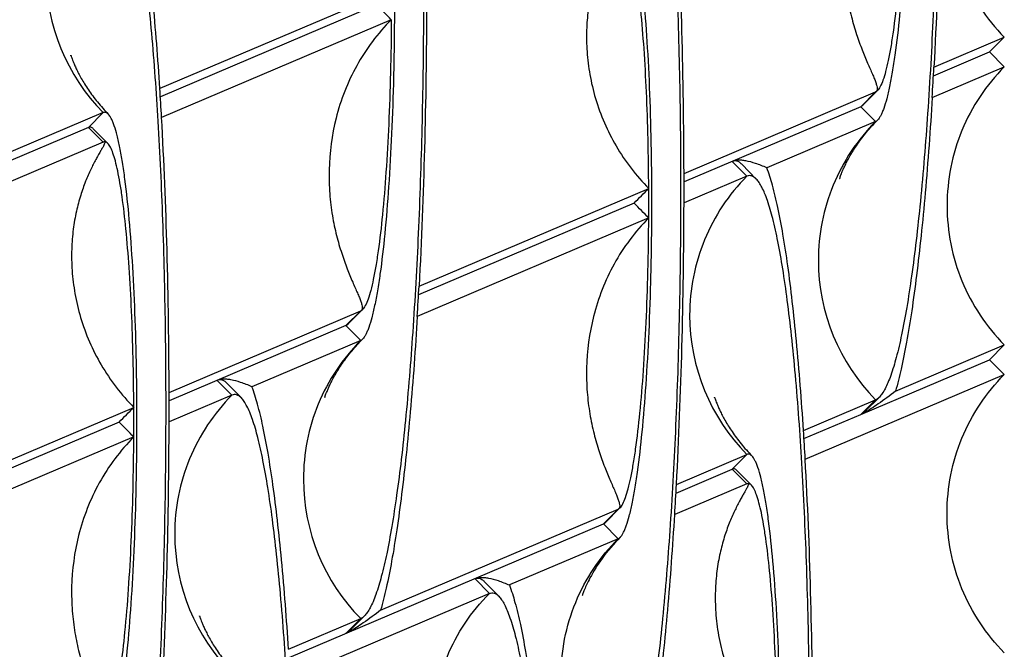
# Paper-space layout 'W212-PROD-MM-INCHES_1' of a CAD drawing. Units: millimetres. Extents: x 0 to 297, y 0 to 210.
# Drawn here: x 72 to 122, y 106 to 138 of the extents above; entities that cross this region are included whole.
import ezdxf

# ---------------------------------------------------------------- set-up
doc = ezdxf.new("R2010")
doc.units = ezdxf.units.MM
doc.header["$LTSCALE"] = 16.335
doc.layers.get('0').update_dxf_attribs({"linetype": 'CONTINUOUS'})
doc.layers.add('DTM_AXIS', color=7, linetype='CONTINUOUS')

psp = doc.layouts.new('W212-PROD-MM-INCHES_1')

# ---------------------------------------------------------------- linework, layer by layer
at = {"color": 7, "linetype": 'Continuous'}
for p, q in [((118.77894, 135.23726), (122.35041, 136.75501)), ((121.60451, 136.00926), (122.35041, 136.75501)), ((118.75491, 134.79828), (121.60451, 136.00926)), ((122.35041, 135.2565), (121.60451, 136.00926)), ((118.69117, 133.70146), (122.35041, 135.2565)), ((116.82947, 118.7994), (122.35041, 121.1456)), ((121.60451, 120.39985), (122.35041, 121.1456)), ((115.07149, 117.62354), (121.60451, 120.39985)), ((121.60451, 120.39985), (122.35041, 119.6471)), ((112.24591, 115.35304), (122.35041, 119.6471))]:
    psp.add_line(p, q, dxfattribs=at)
for points, knots in [([(122.35041, 150.86591), (121.89192, 150.40639), (121.06293, 149.39343), (120.14132, 147.66172), (119.5736, 145.78082), (119.38215, 143.82349), (119.57394, 141.86453), (120.14182, 139.97876), (121.06335, 138.23899), (121.89196, 137.21878), (122.35041, 136.75501)], [0, 0, 0, 0, 0.12458839, 0.24932168, 0.37421268, 0.49925065, 0.6244025, 0.749618, 0.8748374, 1, 1, 1, 1]), ([(122.35041, 135.2565), (121.89192, 134.79699), (121.06293, 133.78402), (120.14132, 132.05231), (119.5736, 130.17141), (119.38215, 128.21408), (119.57394, 126.25512), (120.14182, 124.36935), (121.06335, 122.62959), (121.89196, 121.60938), (122.35041, 121.1456)], [0, 0, 0, 0, 0.12458839, 0.24932168, 0.37421268, 0.49925065, 0.6244025, 0.749618, 0.8748374, 1, 1, 1, 1]), ([(122.35041, 105.53619), (121.89196, 105.99997), (121.06335, 107.02018), (120.14182, 108.75995), (119.57394, 110.64572), (119.38215, 112.60468), (119.5736, 114.56201), (120.14132, 116.4429), (121.06293, 118.17462), (121.89192, 119.18758), (122.35041, 119.6471)], [0, 0, 0, 0, 0.1251626, 0.250382, 0.3755975, 0.50074935, 0.62578732, 0.75067832, 0.87541161, 1, 1, 1, 1])]:
    psp.add_open_spline(points, degree=3, knots=knots, dxfattribs=at)
at = {"layer": 'DTM_AXIS', "color": 7, "linetype": 'Continuous'}
for p, q in [((91.23814, 139.14281), (79.49299, 134.15154)), ((90.49423, 138.3979), (79.51921, 133.73391)), ((91.23814, 137.6443), (79.58076, 132.69033)), ((106.09531, 129.84717), (115.81738, 133.9787)), ((115.07149, 133.23295), (115.81738, 133.9787)), ((115.91103, 134.04548), (115.16986, 133.30309)), ((76.6192, 132.93028), (66.89714, 128.79874)), ((75.87331, 132.18453), (76.6192, 132.93028)), ((115.07149, 133.23295), (106.09604, 129.41871)), ((115.81738, 132.4802), (115.07149, 133.23295)), ((115.81738, 132.4802), (110.29644, 130.134)), ((75.87331, 132.18453), (66.89787, 128.37028)), ((76.6192, 131.43177), (75.87331, 132.18453)), ((76.11757, 132.11278), (76.85174, 131.36347)), ((76.6192, 131.43177), (66.89714, 127.30024)), ((109.28435, 129.70389), (108.53846, 130.45665)), ((109.02698, 130.31315), (109.76115, 129.56384)), ((109.28435, 129.70389), (106.09531, 128.34867)), ((92.64682, 124.13204), (104.3042, 129.08601)), ((103.56029, 128.3411), (92.6228, 123.69306)), ((104.3042, 127.58751), (92.55905, 122.59624)), ((89.77891, 122.94026), (89.03774, 122.19787)), ((79.9632, 118.74195), (89.68526, 122.87348)), ((88.93937, 122.12773), (89.68526, 122.87348)), ((88.93937, 122.12773), (79.96393, 118.31349)), ((89.68526, 121.37498), (88.93937, 122.12773)), ((89.68526, 121.37498), (84.16432, 119.02878)), ((83.15223, 118.59867), (82.40634, 119.35143)), ((82.89486, 119.20793), (83.62903, 118.45862)), ((83.15223, 118.59867), (79.9632, 117.24345)), ((116.0094, 118.50621), (115.26823, 117.76383)), ((66.5147, 113.02682), (78.17209, 117.98079)), ((112.15814, 116.81425), (115.81738, 118.36929)), ((115.07149, 117.62354), (115.81738, 118.36929)), ((112.18436, 116.39662), (115.07149, 117.62354)), ((77.42817, 117.23588), (66.49068, 112.58784)), ((78.17209, 116.48229), (66.42694, 111.49102)), ((105.71288, 114.07524), (109.28435, 115.59299)), ((108.53846, 114.84724), (109.28435, 115.59299)), ((105.68886, 113.63626), (108.53846, 114.84724)), ((108.53846, 114.84724), (109.28435, 114.09449)), ((108.78272, 114.77549), (109.51689, 114.02618)), ((109.28435, 114.09449), (105.62511, 112.53944)), ((90.69735, 107.69418), (102.75132, 112.81668)), ((102.00543, 112.07093), (102.75132, 112.81668)), ((102.1038, 112.14108), (102.84497, 112.88346)), ((86.05224, 105.2914), (102.00543, 112.07093)), ((102.00543, 112.07093), (102.75132, 111.31818)), ((102.75132, 111.31818), (97.23038, 108.97198)), ((95.4724, 109.29463), (96.21829, 108.54188)), ((96.69509, 108.40182), (95.96092, 109.15113)), ((96.21829, 108.54188), (86.11379, 104.24782)), ((86.02602, 105.70903), (89.68526, 107.26407)), ((88.93937, 106.51832), (89.68526, 107.26407)), ((89.87728, 107.40099), (89.13611, 106.65861))]:
    psp.add_line(p, q, dxfattribs=at)
for centre, radius, start, end in [((83.77497, 140.00147), 10.06018, 180.012009, 224.659393), ((-101.91027, 147.07901), 221.00668, 356.5297609, 356.9285666), ((-110.84781, 121.98518), 190.72923, 3.2175575, 3.6573009), ((-199.22033, 129.09792), 305.31656, 359.8593951, 0.1406049), ((-37.76688, 128.33676), 142.07306, 359.6978375, 0.3021625), ((122.97315, 125.44049), 10.06018, 180.012009, 224.659393), ((-128.04238, 135.97379), 221.00668, 356.5297609, 356.9285666), ((116.44012, 122.66418), 10.06018, 180.012009, 224.659393), ((-225.35244, 117.9927), 305.31656, 359.8593951, 0.1406049), ((-63.89899, 117.23154), 142.07306, 359.6978375, 0.3021625), ((-78.18266, 104.6479), 190.72923, 3.2175575, 3.6573009), ((96.84103, 114.33527), 10.06018, 180.012009, 224.659393), ((-112.05903, 125.75027), 218.08464, 356.5270892, 356.9312384), ((90.308, 111.55896), 10.06018, 180.012009, 224.659393)]:
    psp.add_arc(centre, radius, start, end, dxfattribs=at)
for centre, major_axis, ratio, start_param, end_param in [((88.93937, 137.73714), (-14.83338, 14.90318), 0.07461184, -1.65113465, -1.6006931), ((102.00543, 127.68034), (14.86835, 14.79872), 0.03004641, -1.49597334, -1.44553179), ((102.00543, 127.68034), (-14.83338, 14.90318), 0.07461184, -1.65113465, -1.6006931), ((75.87331, 116.57512), (14.86835, 14.79872), 0.03004641, -1.49597334, -1.44553179), ((75.87331, 116.57512), (-14.83338, 14.90318), 0.07461184, -1.65113465, -1.6006931)]:
    psp.add_ellipse(centre, major_axis=major_axis, ratio=ratio, start_param=start_param, end_param=end_param, dxfattribs=at)
for points, knots in [([(116.29418, 179.16836), (116.34776, 179.11367), (116.4526, 178.97811), (116.59324, 178.73284), (116.73255, 178.42599), (116.92914, 177.89946), (117.16088, 177.08641), (117.41532, 175.9322), (117.65783, 174.55177), (117.88617, 172.95648), (118.09802, 171.15932), (118.36617, 168.40619), (118.63837, 164.5835), (118.86502, 159.63188), (118.99369, 154.31946), (119.01976, 148.82382), (118.9421, 143.32867), (118.76355, 138.01769), (118.49042, 133.06841), (118.18235, 129.24845), (117.88836, 126.49796), (117.65964, 124.70286), (117.41633, 123.10979), (117.16087, 121.7317), (116.89561, 120.57993), (116.65624, 119.7691), (116.45472, 119.24443), (116.31253, 118.9389), (116.1696, 118.69497), (116.06349, 118.5604), (116.0094, 118.50621)], [0, 0, 0, 0, 0.00374861, 0.00833666, 0.01382061, 0.02022743, 0.0358385, 0.05515634, 0.07807589, 0.10443856, 0.13404525, 0.16666313, 0.2398568, 0.32163891, 0.40931896, 0.50000004, 0.59068111, 0.67836115, 0.76014326, 0.83333693, 0.86595479, 0.89556147, 0.92192415, 0.94484367, 0.96416153, 0.97977257, 0.98617938, 0.99166335, 0.99625139, 1, 1, 1, 1]), ([(90.16206, 168.06314), (90.21565, 168.00845), (90.32049, 167.87289), (90.46112, 167.62762), (90.60043, 167.32077), (90.79702, 166.79424), (91.02876, 165.98119), (91.2832, 164.82698), (91.52571, 163.44655), (91.75406, 161.85126), (91.96591, 160.0541), (92.23406, 157.30097), (92.50625, 153.47828), (92.73291, 148.52666), (92.86158, 143.21424), (92.88764, 137.7186), (92.80998, 132.22345), (92.63144, 126.91247), (92.3583, 121.96319), (92.05023, 118.14323), (91.75624, 115.39274), (91.52753, 113.59764), (91.28422, 112.00457), (91.02876, 110.62648), (90.76349, 109.47471), (90.52413, 108.66388), (90.3226, 108.13921), (90.18042, 107.83368), (90.03748, 107.58975), (89.93138, 107.45518), (89.87728, 107.40099)], [0, 0, 0, 0, 0.00374861, 0.00833666, 0.01382061, 0.02022743, 0.0358385, 0.05515634, 0.07807589, 0.10443856, 0.13404525, 0.16666313, 0.2398568, 0.32163891, 0.40931896, 0.50000004, 0.59068111, 0.67836115, 0.76014326, 0.83333693, 0.86595479, 0.89556147, 0.92192415, 0.94484367, 0.96416153, 0.97977257, 0.98617938, 0.99166335, 0.99625139, 1, 1, 1, 1]), ([(116.07374, 165.12194), (116.1025, 165.09252), (116.15877, 165.01964), (116.23426, 164.88783), (116.30904, 164.72297), (116.41456, 164.44014), (116.53895, 164.00349), (116.67551, 163.38369), (116.80571, 162.64248), (116.97878, 161.43187), (117.16251, 159.66683), (117.33208, 157.29101), (117.4536, 154.63286), (117.5227, 151.78115), (117.53668, 148.83109), (117.49502, 145.88128), (117.39915, 143.03031), (117.25269, 140.37337), (117.06083, 137.99918), (116.86054, 136.23588), (116.67612, 135.02689), (116.53897, 134.28689), (116.3966, 133.66834), (116.26811, 133.23284), (116.15995, 132.95097), (116.08362, 132.78679), (116.0069, 132.65567), (115.94995, 132.58331), (115.92091, 132.55415)], [0, 0, 0, 0, 0.00375192, 0.00834343, 0.01383075, 0.02024072, 0.03585738, 0.05517962, 0.07810227, 0.10446681, 0.16668814, 0.23987754, 0.32165195, 0.40932197, 0.49999199, 0.59066233, 0.67833326, 0.76010916, 0.8333006, 0.89552442, 0.92189031, 0.94481442, 0.96413819, 0.97975634, 0.98616712, 0.99165518, 0.99624736, 1, 1, 1, 1]), ([(102.94334, 97.34419), (102.99744, 97.39838), (103.10354, 97.53295), (103.24647, 97.77688), (103.38866, 98.08241), (103.59018, 98.60708), (103.82955, 99.41791), (104.09481, 100.56969), (104.35028, 101.94778), (104.59359, 103.54085), (104.8223, 105.33595), (105.11629, 108.08643), (105.42436, 111.9064), (105.69749, 116.85567), (105.87604, 122.16665), (105.9537, 127.6618), (105.92764, 133.15744), (105.79896, 138.46987), (105.57231, 143.42148), (105.30012, 147.24417), (105.03196, 149.9973), (104.82011, 151.79447), (104.59177, 153.38975), (104.34926, 154.77018), (104.09482, 155.9244), (103.86308, 156.73744), (103.66649, 157.26398), (103.52718, 157.57083), (103.38654, 157.81609), (103.2817, 157.95165), (103.22812, 158.00634)], [0, 0, 0, 0, 0.00374861, 0.00833665, 0.01382062, 0.02022743, 0.03583847, 0.05515633, 0.07807585, 0.10443853, 0.13404521, 0.16666307, 0.23985674, 0.32163885, 0.40931889, 0.49999996, 0.59068104, 0.67836109, 0.7601432, 0.83333687, 0.86595475, 0.89556144, 0.92192411, 0.94484366, 0.9641615, 0.97977257, 0.98617939, 0.99166334, 0.99625139, 1, 1, 1, 1]), ([(89.94162, 154.01672), (89.97038, 153.9873), (90.02666, 153.91442), (90.10214, 153.78261), (90.17692, 153.61775), (90.28244, 153.33492), (90.40683, 152.89827), (90.5434, 152.27846), (90.67359, 151.53726), (90.84666, 150.32665), (91.03039, 148.56161), (91.19996, 146.18579), (91.32148, 143.52764), (91.39059, 140.67593), (91.40457, 137.72587), (91.3629, 134.77606), (91.26704, 131.92509), (91.12058, 129.26815), (90.92871, 126.89396), (90.72843, 125.13066), (90.544, 123.92167), (90.40686, 123.18167), (90.26448, 122.56312), (90.136, 122.12762), (90.02783, 121.84575), (89.95151, 121.68157), (89.87478, 121.55045), (89.81783, 121.47809), (89.78879, 121.44893)], [0, 0, 0, 0, 0.00375192, 0.00834343, 0.01383075, 0.02024072, 0.03585738, 0.05517962, 0.07810227, 0.10446681, 0.16668814, 0.23987754, 0.32165195, 0.40932197, 0.49999199, 0.59066233, 0.67833326, 0.76010916, 0.8333006, 0.89552442, 0.92189031, 0.94481442, 0.96413819, 0.97975634, 0.98616712, 0.99165518, 0.99624736, 1, 1, 1, 1]), ([(119.16137, 149.51068), (119.1554, 147.07324), (119.08757, 142.31334), (118.90343, 137.55637), (118.77894, 135.23726)], [0, 0, 0, 0, 0.51208024, 1, 1, 1, 1]), ([(117.37026, 148.74952), (117.02508, 148.40462), (116.38391, 147.66384), (115.33562, 146.03946), (114.47974, 143.84915), (114.18224, 141.61026), (114.22757, 139.94823), (114.36389, 138.83416), (114.57572, 137.82603), (114.83597, 136.92894), (115.11797, 136.14566), (115.35818, 135.56679), (115.53557, 135.16011), (115.65005, 134.89875), (115.74792, 134.66814), (115.82522, 134.46901), (115.87799, 134.30226), (115.90091, 134.1821), (115.90001, 134.10329), (115.8907, 134.05691), (115.87188, 134.01886), (115.85264, 133.99986), (115.84212, 133.99241)], [0, 0, 0, 0, 0.09234417, 0.1846363, 0.36491163, 0.5320286, 0.60836527, 0.67914451, 0.74412744, 0.80310637, 0.85577001, 0.9015894, 0.92168599, 0.93973475, 0.9555874, 0.96909462, 0.98013489, 0.98868036, 0.99208163, 0.99499327, 0.99755979, 1, 1, 1, 1]), ([(117.37026, 148.74952), (117.36552, 147.85002), (117.33958, 146.0815), (117.25161, 143.50413), (117.11809, 141.10366), (116.94373, 138.95971), (116.76201, 137.36793), (116.59486, 136.27676), (116.47056, 135.60908), (116.34176, 135.05072), (116.20959, 134.60626), (116.0903, 134.31028), (115.98886, 134.13709), (115.9373, 134.07179), (115.91103, 134.04548)], [0, 0, 0, 0, 0.18159499, 0.35704412, 0.52059425, 0.66690592, 0.79125053, 0.8439297, 0.88972964, 0.92833668, 0.95954332, 0.98331019, 0.99249248, 1, 1, 1, 1]), ([(79.49299, 134.15154), (79.39604, 135.66604), (79.22961, 137.84985), (78.94091, 140.63173), (78.7148, 142.43416), (78.4724, 144.02401), (78.21611, 145.38871), (77.94851, 146.5173), (77.74179, 147.18301), (77.6313, 147.47128)], [0, 0, 0, 0, 0.33773287, 0.48729561, 0.62238067, 0.7419553, 0.84515005, 0.93129606, 1, 1, 1, 1]), ([(76.81122, 86.23897), (76.86532, 86.29316), (76.97143, 86.42773), (77.11436, 86.67166), (77.25654, 86.97719), (77.45807, 87.50186), (77.69743, 88.31269), (77.9627, 89.46447), (78.21816, 90.84255), (78.46147, 92.43563), (78.69018, 94.23073), (78.98417, 96.98121), (79.29225, 100.80118), (79.56538, 105.75045), (79.74392, 111.06143), (79.82159, 116.55658), (79.79552, 122.05222), (79.66685, 127.36465), (79.44019, 132.31626), (79.168, 136.13895), (78.89985, 138.89208), (78.688, 140.68925), (78.45966, 142.28453), (78.21715, 143.66496), (77.9627, 144.81918), (77.73096, 145.63222), (77.53437, 146.15876), (77.39506, 146.46561), (77.25443, 146.71087), (77.14959, 146.84643), (77.096, 146.90112)], [0, 0, 0, 0, 0.00374861, 0.00833665, 0.01382062, 0.02022743, 0.03583847, 0.05515633, 0.07807585, 0.10443853, 0.13404521, 0.16666307, 0.23985674, 0.32163885, 0.40931889, 0.49999996, 0.59068104, 0.67836109, 0.7601432, 0.83333687, 0.86595475, 0.89556144, 0.92192411, 0.94484366, 0.9641615, 0.97977257, 0.98617939, 0.99166334, 0.99625139, 1, 1, 1, 1]), ([(102.85487, 111.39215), (102.88391, 111.42131), (102.94086, 111.49369), (103.01758, 111.62481), (103.0939, 111.789), (103.20207, 112.07086), (103.33055, 112.50637), (103.47293, 113.12492), (103.61007, 113.86491), (103.79449, 115.07389), (103.99477, 116.83716), (104.18663, 119.21131), (104.33309, 121.86821), (104.42896, 124.71912), (104.47062, 127.66888), (104.45665, 130.61889), (104.38755, 133.47057), (104.26604, 136.12871), (104.09647, 138.50453), (103.91275, 140.26958), (103.73969, 141.48021), (103.6095, 142.22145), (103.47294, 142.84129), (103.34855, 143.27796), (103.24304, 143.56082), (103.16826, 143.7257), (103.09277, 143.85754), (103.0365, 143.93043), (103.00774, 143.95986)], [0, 0, 0, 0, 0.0037528, 0.00834513, 0.01383333, 0.02024422, 0.03586252, 0.05518632, 0.07811033, 0.10447603, 0.16669915, 0.23988957, 0.32166424, 0.40933386, 0.50000293, 0.59067189, 0.67834118, 0.76011531, 0.83330497, 0.89552718, 0.9218924, 0.94481588, 0.96413911, 0.97975688, 0.98616746, 0.99165539, 0.9962475, 1, 1, 1, 1]), ([(106.09531, 129.84717), (106.0894, 132.2546), (106.02345, 136.90623), (105.83891, 141.55492), (105.71288, 143.79555)], [0, 0, 0, 0, 0.51754873, 1, 1, 1, 1]), ([(102.83203, 142.50473), (102.82738, 142.48086), (102.80394, 142.42375), (102.75401, 142.32626), (102.68238, 142.19954), (102.59281, 142.04448), (102.48825, 141.86162), (102.32472, 141.5659), (102.10316, 141.13137), (101.83997, 140.52801), (101.58958, 139.82011), (101.37377, 139.00885), (101.21434, 138.09657), (101.13369, 137.08839), (101.15463, 135.99442), (101.29917, 134.83163), (101.68862, 133.19367), (102.56806, 131.15899), (103.66533, 129.72746), (104.3042, 129.08601)], [0, 0, 0, 0, 0.00501093, 0.01258182, 0.02261932, 0.03497365, 0.0494875, 0.06601297, 0.1045968, 0.14993289, 0.20153478, 0.25915352, 0.32268874, 0.3920849, 0.46721178, 0.54773627, 0.63301836, 0.81347383, 1, 1, 1, 1]), ([(104.3042, 129.08601), (104.29978, 129.92052), (104.27673, 131.5517), (104.19847, 133.91771), (104.07962, 136.10137), (103.92393, 138.03889), (103.76077, 139.472), (103.60993, 140.45223), (103.49733, 141.05203), (103.38006, 141.55449), (103.25906, 141.95601), (103.14926, 142.22462), (103.05575, 142.38335), (103.00812, 142.44392), (102.98386, 142.46869)], [0, 0, 0, 0, 0.1850934, 0.36180291, 0.52502997, 0.67009135, 0.79287651, 0.84483403, 0.89003208, 0.92820915, 0.95920243, 0.98300779, 0.99230975, 1, 1, 1, 1]), ([(93.02925, 138.40546), (93.02328, 135.96802), (92.95545, 131.20812), (92.77131, 126.45115), (92.64682, 124.13204)], [0, 0, 0, 0, 0.51208024, 1, 1, 1, 1]), ([(91.23814, 137.6443), (90.89296, 137.2994), (90.25179, 136.55862), (89.2035, 134.93424), (88.34762, 132.74393), (88.05012, 130.50504), (88.09545, 128.84301), (88.23178, 127.72894), (88.4436, 126.72081), (88.70386, 125.82372), (88.98586, 125.04044), (89.22606, 124.46157), (89.40345, 124.05489), (89.51794, 123.79353), (89.6158, 123.56292), (89.69311, 123.36379), (89.74588, 123.19704), (89.76879, 123.07688), (89.7679, 122.99807), (89.75858, 122.95169), (89.73976, 122.91364), (89.72053, 122.89464), (89.71, 122.88719)], [0, 0, 0, 0, 0.09234417, 0.1846363, 0.36491163, 0.5320286, 0.60836527, 0.67914451, 0.74412744, 0.80310637, 0.85577001, 0.9015894, 0.92168599, 0.93973475, 0.9555874, 0.96909462, 0.98013489, 0.98868036, 0.99208163, 0.99499327, 0.99755979, 1, 1, 1, 1]), ([(91.23814, 137.6443), (91.2334, 136.7448), (91.20747, 134.97628), (91.1195, 132.39891), (90.98598, 129.99844), (90.81161, 127.85449), (90.62989, 126.26271), (90.46275, 125.17154), (90.33845, 124.50386), (90.20964, 123.9455), (90.07748, 123.50104), (89.95818, 123.20506), (89.85674, 123.03187), (89.80518, 122.96657), (89.77891, 122.94026)], [0, 0, 0, 0, 0.18159499, 0.35704412, 0.52059425, 0.66690592, 0.79125053, 0.8439297, 0.88972964, 0.92833668, 0.95954332, 0.98331019, 0.99249248, 1, 1, 1, 1]), ([(74.98383, 135.81415), (74.98141, 135.82358), (74.9715, 135.85986), (74.99188, 135.79065), (75.00778, 135.74527), (75.04459, 135.63968), (75.09417, 135.51183), (75.16424, 135.34352), (75.25529, 135.14351), (75.37019, 134.91192), (75.51014, 134.65403), (75.67593, 134.37478), (75.93897, 133.97011), (76.32794, 133.44893), (76.68292, 133.05179), (76.87562, 132.85464)], [0, 0, 0, 0, 0.00811927, 0.01675681, 0.03486745, 0.06317409, 0.10226939, 0.15250227, 0.21386575, 0.28592292, 0.36784395, 0.45849295, 0.55659817, 0.77015138, 1, 1, 1, 1]), ([(115.91103, 134.04548), (115.9035, 134.03794), (115.87544, 134.01171), (115.84298, 133.98958), (115.81738, 133.9787)], [0, 0, 0, 0, 0.2767972, 1, 1, 1, 1]), ([(118.69117, 133.70146), (118.5931, 132.08618), (118.42451, 129.74232), (118.13732, 126.73495), (117.91067, 124.73864), (117.6675, 122.94053), (117.41007, 121.3552), (117.1408, 119.99551), (116.93676, 119.17051), (116.82947, 118.7994)], [0, 0, 0, 0, 0.32280609, 0.46867723, 0.60261154, 0.72355868, 0.8305941, 0.92294014, 1, 1, 1, 1]), ([(76.87562, 132.85464), (76.85622, 132.87449), (76.81718, 132.90859), (76.75101, 132.94185), (76.68275, 132.95019), (76.63952, 132.93891), (76.6192, 132.93028)], [0, 0, 0, 0, 0.29213071, 0.54093293, 0.7677115, 1, 1, 1, 1]), ([(115.16986, 133.30309), (115.16195, 133.29518), (115.13247, 133.26762), (115.09838, 133.24438), (115.07149, 133.23295)], [0, 0, 0, 0, 0.27679848, 1, 1, 1, 1]), ([(76.72276, 100.28693), (76.7518, 100.31609), (76.80875, 100.38847), (76.88547, 100.51959), (76.96179, 100.68378), (77.06995, 100.96564), (77.19843, 101.40115), (77.34081, 102.0197), (77.47795, 102.75969), (77.66237, 103.96867), (77.86266, 105.73194), (78.05451, 108.10609), (78.20097, 110.76299), (78.29684, 113.6139), (78.33851, 116.56366), (78.32453, 119.51367), (78.25543, 122.36535), (78.13392, 125.02349), (77.96436, 127.39931), (77.78064, 129.16436), (77.60757, 130.37499), (77.47738, 131.11623), (77.34082, 131.73607), (77.21643, 132.17274), (77.11092, 132.4556), (77.03614, 132.62048), (76.96066, 132.75232), (76.90439, 132.82521), (76.87562, 132.85464)], [0, 0, 0, 0, 0.0037528, 0.00834513, 0.01383333, 0.02024422, 0.03586252, 0.05518632, 0.07811033, 0.10447603, 0.16669915, 0.23988957, 0.32166424, 0.40933386, 0.50000293, 0.59067189, 0.67834118, 0.76011531, 0.83330497, 0.89552718, 0.9218924, 0.94481588, 0.96413911, 0.97975688, 0.98616746, 0.99165539, 0.9962475, 1, 1, 1, 1]), ([(79.9632, 118.74195), (79.95728, 121.14938), (79.89134, 125.80101), (79.70679, 130.4497), (79.58076, 132.69033)], [0, 0, 0, 0, 0.51754873, 1, 1, 1, 1]), ([(115.81738, 132.4802), (115.35889, 132.02068), (114.5299, 131.00776), (113.60829, 129.27588), (113.04058, 127.39558), (112.913, 126.08985), (112.913, 125.43838)], [0, 0, 0, 0, 0.24955088, 0.4993918, 0.74954882, 1, 1, 1, 1]), ([(114.00189, 129.61435), (113.99918, 129.60415), (113.98837, 129.56606), (114.00896, 129.63367), (114.02522, 129.67899), (114.0625, 129.78295), (114.11296, 129.90987), (114.18424, 130.077), (114.27689, 130.27596), (114.39377, 130.50648), (114.53606, 130.76331), (114.70453, 131.04147), (114.97169, 131.44459), (115.36629, 131.96348), (115.72585, 132.35828), (115.9209, 132.55414)], [0, 0, 0, 0, 0.00878771, 0.01710664, 0.03491509, 0.06294422, 0.10179869, 0.15183632, 0.21305891, 0.28504092, 0.36695129, 0.45765124, 0.5558576, 0.76973185, 1, 1, 1, 1]), ([(115.92091, 132.55415), (115.9126, 132.5458), (115.88159, 132.51674), (115.84569, 132.49223), (115.81738, 132.4802)], [0, 0, 0, 0, 0.27692775, 1, 1, 1, 1]), ([(76.11757, 132.11278), (76.09908, 132.13165), (76.06188, 132.16405), (75.99885, 132.19563), (75.93383, 132.20351), (75.89267, 132.19275), (75.87331, 132.18453)], [0, 0, 0, 0, 0.29195773, 0.5407289, 0.76758961, 1, 1, 1, 1]), ([(76.68173, 131.44587), (76.6857, 131.44514), (76.69349, 131.44224), (76.70087, 131.43127), (76.70252, 131.41637), (76.7011, 131.40556), (76.69992, 131.39951)], [0, 0, 0, 0, 0.21553259, 0.41983259, 0.67042307, 1, 1, 1, 1]), ([(76.85174, 131.36347), (76.82791, 131.38779), (76.77941, 131.42842), (76.7171, 131.44632), (76.68903, 131.44645)], [0, 0, 0, 0, 0.54809657, 1, 1, 1, 1]), ([(76.69992, 131.39951), (76.69526, 131.37563), (76.67182, 131.31853), (76.6219, 131.22104), (76.55027, 131.09432), (76.46069, 130.93926), (76.35613, 130.7564), (76.19261, 130.46068), (75.97104, 130.02615), (75.70786, 129.42279), (75.45746, 128.71489), (75.24166, 127.90363), (75.08222, 126.99134), (75.00157, 125.98317), (75.02251, 124.8892), (75.16706, 123.7264), (75.5565, 122.08845), (76.43594, 120.05377), (77.53321, 118.62224), (78.17209, 117.98079)], [0, 0, 0, 0, 0.00501093, 0.01258182, 0.02261932, 0.03497365, 0.0494875, 0.06601297, 0.1045968, 0.14993289, 0.20153478, 0.25915352, 0.32268874, 0.3920849, 0.46721178, 0.54773627, 0.63301836, 0.81347383, 1, 1, 1, 1]), ([(78.17209, 117.98079), (78.16767, 118.8153), (78.14462, 120.44648), (78.06635, 122.81249), (77.94751, 124.99615), (77.79181, 126.93367), (77.62866, 128.36678), (77.47781, 129.34701), (77.36521, 129.94681), (77.24794, 130.44927), (77.12694, 130.85079), (77.01715, 131.1194), (76.92363, 131.27813), (76.87601, 131.3387), (76.85174, 131.36347)], [0, 0, 0, 0, 0.1850934, 0.36180291, 0.52502997, 0.67009135, 0.79287651, 0.84483403, 0.89003208, 0.92820915, 0.95920243, 0.98300779, 0.99230975, 1, 1, 1, 1]), ([(110.29644, 130.134), (110.1082, 130.21485), (109.76102, 130.35107), (109.33318, 130.47112), (109.03541, 130.51452), (108.80051, 130.52342), (108.63302, 130.49683), (108.53846, 130.45665)], [0, 0, 0, 0, 0.33704588, 0.61292489, 0.72880594, 0.83097001, 1, 1, 1, 1]), ([(109.02698, 130.31314), (108.99, 130.35089), (108.91559, 130.41569), (108.78954, 130.47885), (108.6595, 130.49461), (108.57717, 130.4731), (108.53846, 130.45665)], [0, 0, 0, 0, 0.2919604, 0.54072772, 0.76758268, 1, 1, 1, 1]), ([(112.15814, 116.81425), (112.06119, 118.32875), (111.89475, 120.51257), (111.60605, 123.29444), (111.37994, 125.09687), (111.13754, 126.68672), (110.88126, 128.05142), (110.61365, 129.18001), (110.40693, 129.84572), (110.29644, 130.134)], [0, 0, 0, 0, 0.33773287, 0.48729561, 0.62238067, 0.7419553, 0.84515005, 0.93129606, 1, 1, 1, 1]), ([(109.28435, 129.70389), (108.82586, 129.24438), (107.99687, 128.23145), (107.07526, 126.49957), (106.50755, 124.61928), (106.37997, 123.31354), (106.37997, 122.66208)], [0, 0, 0, 0, 0.24955088, 0.4993918, 0.74954882, 1, 1, 1, 1]), ([(109.76115, 129.56384), (109.72505, 129.60068), (109.65243, 129.66392), (109.5294, 129.72556), (109.40249, 129.74095), (109.32213, 129.71995), (109.28435, 129.70389)], [0, 0, 0, 0, 0.2919604, 0.54072772, 0.76758268, 1, 1, 1, 1]), ([(109.47637, 68.90169), (109.53046, 68.95587), (109.63657, 69.09044), (109.7795, 69.33438), (109.92169, 69.63991), (110.12321, 70.16457), (110.36258, 70.9754), (110.62784, 72.12718), (110.8833, 73.50527), (111.12661, 75.09834), (111.35533, 76.89344), (111.64932, 79.64393), (111.95739, 83.46389), (112.23052, 88.41316), (112.40907, 93.72415), (112.48673, 99.2193), (112.46066, 104.71493), (112.33199, 110.02736), (112.10534, 114.97898), (111.83314, 118.80167), (111.56499, 121.55479), (111.35314, 123.35196), (111.1248, 124.94725), (110.88229, 126.32767), (110.62785, 127.48189), (110.39611, 128.29493), (110.19952, 128.82147), (110.06021, 129.12832), (109.91957, 129.37359), (109.81473, 129.50914), (109.76115, 129.56384)], [0, 0, 0, 0, 0.00374861, 0.00833665, 0.01382062, 0.02022743, 0.03583847, 0.05515633, 0.07807585, 0.10443853, 0.13404521, 0.16666307, 0.23985674, 0.32163885, 0.40931889, 0.49999996, 0.59068104, 0.67836109, 0.7601432, 0.83333687, 0.86595475, 0.89556144, 0.92192411, 0.94484366, 0.9641615, 0.97977257, 0.98617939, 0.99166334, 0.99625139, 1, 1, 1, 1]), ([(105.71288, 114.07524), (105.83737, 116.39435), (106.02151, 121.15133), (106.08934, 125.91123), (106.09531, 128.34867)], [0, 0, 0, 0, 0.48791976, 1, 1, 1, 1]), ([(104.3042, 127.58751), (103.95902, 127.2426), (103.31785, 126.50182), (102.26956, 124.87744), (101.41368, 122.68712), (101.11618, 120.44823), (101.16151, 118.7862), (101.29784, 117.67213), (101.50966, 116.664), (101.76992, 115.76691), (102.05192, 114.98363), (102.29213, 114.40476), (102.46952, 113.99809), (102.584, 113.73672), (102.68186, 113.50612), (102.75917, 113.30699), (102.81194, 113.14024), (102.83485, 113.02008), (102.83396, 112.94126), (102.82464, 112.89489), (102.80582, 112.85684), (102.78658, 112.83784), (102.77606, 112.83039)], [0, 0, 0, 0, 0.09234433, 0.18463661, 0.36491223, 0.53202929, 0.60836602, 0.67914529, 0.74412825, 0.80310716, 0.85577076, 0.90159008, 0.92168661, 0.9397353, 0.95558786, 0.96909498, 0.98013513, 0.98868049, 0.9920817, 0.9949933, 0.99755979, 1, 1, 1, 1]), ([(102.84497, 112.88346), (102.87124, 112.90978), (102.9228, 112.97507), (103.02424, 113.14827), (103.14354, 113.44424), (103.2757, 113.8887), (103.4045, 114.44706), (103.5288, 115.11475), (103.69595, 116.20591), (103.87767, 117.79769), (104.05203, 119.94165), (104.18556, 122.34211), (104.27353, 124.91949), (104.29946, 126.68801), (104.3042, 127.58751)], [0, 0, 0, 0, 0.00750752, 0.01668981, 0.04045668, 0.07166332, 0.11027036, 0.1560703, 0.20874947, 0.33309408, 0.47940575, 0.64295588, 0.81840501, 1, 1, 1, 1]), ([(89.77891, 122.94026), (89.77139, 122.93272), (89.74332, 122.90649), (89.71086, 122.88436), (89.68526, 122.87348)], [0, 0, 0, 0, 0.2767972, 1, 1, 1, 1]), ([(92.55905, 122.59624), (92.46098, 120.98096), (92.29239, 118.6371), (92.0052, 115.62973), (91.77855, 113.63342), (91.53539, 111.83531), (91.27796, 110.24998), (91.00869, 108.89029), (90.80464, 108.06529), (90.69735, 107.69418)], [0, 0, 0, 0, 0.32280609, 0.46867723, 0.60261154, 0.72355868, 0.8305941, 0.92294014, 1, 1, 1, 1]), ([(89.03774, 122.19787), (89.02984, 122.18996), (89.00036, 122.1624), (88.96626, 122.13916), (88.93937, 122.12773)], [0, 0, 0, 0, 0.27679848, 1, 1, 1, 1]), ([(87.86977, 118.50913), (87.86707, 118.49893), (87.85625, 118.46084), (87.87684, 118.52845), (87.8931, 118.57377), (87.93038, 118.67773), (87.98085, 118.80465), (88.05213, 118.97178), (88.14478, 119.17074), (88.26166, 119.40126), (88.40395, 119.65809), (88.57242, 119.93625), (88.83957, 120.33937), (89.23418, 120.85826), (89.59373, 121.25306), (89.78878, 121.44892)], [0, 0, 0, 0, 0.00878771, 0.01710664, 0.03491509, 0.06294422, 0.10179869, 0.15183632, 0.21305891, 0.28504092, 0.36695129, 0.45765124, 0.5558576, 0.76973185, 1, 1, 1, 1]), ([(89.78879, 121.44893), (89.78048, 121.44058), (89.74947, 121.41152), (89.71358, 121.38701), (89.68526, 121.37498)], [0, 0, 0, 0, 0.27692775, 1, 1, 1, 1]), ([(89.68526, 121.37498), (89.22678, 120.91546), (88.39778, 119.90254), (87.47617, 118.17066), (86.90846, 116.29036), (86.78088, 114.98463), (86.78088, 114.33316)], [0, 0, 0, 0, 0.24955088, 0.4993918, 0.74954882, 1, 1, 1, 1]), ([(84.16432, 119.02878), (83.97608, 119.10963), (83.62891, 119.24585), (83.20107, 119.3659), (82.90329, 119.4093), (82.6684, 119.41819), (82.5009, 119.39161), (82.40634, 119.35143)], [0, 0, 0, 0, 0.33704588, 0.61292489, 0.72880594, 0.83097001, 1, 1, 1, 1]), ([(82.89486, 119.20792), (82.85788, 119.24567), (82.78348, 119.31047), (82.65742, 119.37363), (82.52739, 119.38939), (82.44506, 119.36788), (82.40634, 119.35143)], [0, 0, 0, 0, 0.2919604, 0.54072772, 0.76758268, 1, 1, 1, 1]), ([(86.02602, 105.70903), (85.92907, 107.22353), (85.76263, 109.40735), (85.47394, 112.18922), (85.24783, 113.99165), (85.00542, 115.5815), (84.74914, 116.9462), (84.48154, 118.07479), (84.27481, 118.7405), (84.16432, 119.02878)], [0, 0, 0, 0, 0.33773287, 0.48729561, 0.62238067, 0.7419553, 0.84515005, 0.93129606, 1, 1, 1, 1]), ([(83.15223, 118.59867), (82.69375, 118.13916), (81.86475, 117.12623), (80.94314, 115.39435), (80.37543, 113.51405), (80.24786, 112.20832), (80.24786, 111.55686)], [0, 0, 0, 0, 0.24955088, 0.4993918, 0.74954882, 1, 1, 1, 1]), ([(83.62903, 118.45862), (83.59294, 118.49546), (83.52032, 118.5587), (83.39729, 118.62034), (83.27037, 118.63573), (83.19002, 118.61473), (83.15223, 118.59867)], [0, 0, 0, 0, 0.2919604, 0.54072772, 0.76758268, 1, 1, 1, 1]), ([(83.34425, 57.79647), (83.39835, 57.85065), (83.50445, 57.98522), (83.64739, 58.22916), (83.78957, 58.53469), (83.9911, 59.05935), (84.23046, 59.87018), (84.49573, 61.02196), (84.75119, 62.40005), (84.9945, 63.99312), (85.22321, 65.78822), (85.5172, 68.53871), (85.82527, 72.35867), (86.09841, 77.30794), (86.27695, 82.61893), (86.35461, 88.11408), (86.32855, 93.60971), (86.19988, 98.92214), (85.97322, 103.87376), (85.70103, 107.69644), (85.43288, 110.44957), (85.22103, 112.24674), (84.99269, 113.84203), (84.75017, 115.22245), (84.49573, 116.37667), (84.26399, 117.18971), (84.0674, 117.71625), (83.92809, 118.0231), (83.78746, 118.26836), (83.68262, 118.40392), (83.62903, 118.45862)], [0, 0, 0, 0, 0.00374861, 0.00833665, 0.01382062, 0.02022743, 0.03583847, 0.05515633, 0.07807585, 0.10443853, 0.13404521, 0.16666307, 0.23985674, 0.32163885, 0.40931889, 0.49999996, 0.59068104, 0.67836109, 0.7601432, 0.83333687, 0.86595475, 0.89556144, 0.92192411, 0.94484366, 0.9641615, 0.97977257, 0.98617939, 0.99166334, 0.99625139, 1, 1, 1, 1]), ([(107.64897, 118.47686), (107.64656, 118.48629), (107.63665, 118.52257), (107.65702, 118.45336), (107.67293, 118.40798), (107.70973, 118.30239), (107.75932, 118.17454), (107.82938, 118.00623), (107.92043, 117.80622), (108.03534, 117.57464), (108.17528, 117.31674), (108.34108, 117.0375), (108.60411, 116.63283), (108.99309, 116.11164), (109.34807, 115.71451), (109.54076, 115.51736)], [0, 0, 0, 0, 0.00811927, 0.01675681, 0.03486745, 0.06317409, 0.10226939, 0.15250227, 0.21386575, 0.28592292, 0.36784395, 0.45849295, 0.55659817, 0.77015138, 1, 1, 1, 1]), ([(116.82947, 118.7994), (116.54147, 118.57838), (116.13701, 118.27596), (115.62372, 117.92946), (115.40498, 117.79572), (115.30494, 117.74006)], [0, 0, 0, 0, 0.58627364, 0.8151126, 1, 1, 1, 1]), ([(116.0094, 118.50621), (115.99397, 118.49076), (115.93643, 118.43697), (115.86987, 118.3916), (115.81738, 118.36929)], [0, 0, 0, 0, 0.27679243, 1, 1, 1, 1]), ([(115.26823, 117.76383), (115.25242, 117.748), (115.19347, 117.69289), (115.12527, 117.6464), (115.07149, 117.62354)], [0, 0, 0, 0, 0.27679243, 1, 1, 1, 1]), ([(115.30494, 117.74006), (115.28373, 117.72826), (115.20731, 117.68671), (115.12921, 117.64808), (115.07149, 117.62354)], [0, 0, 0, 0, 0.2790115, 1, 1, 1, 1]), ([(79.58076, 102.97002), (79.70525, 105.28913), (79.88939, 110.04611), (79.95722, 114.80601), (79.9632, 117.24345)], [0, 0, 0, 0, 0.48791976, 1, 1, 1, 1]), ([(78.17209, 116.48229), (77.8269, 116.13738), (77.18573, 115.3966), (76.13744, 113.77222), (75.28156, 111.5819), (74.98406, 109.34301), (75.02939, 107.68098), (75.16572, 106.56691), (75.37755, 105.55878), (75.63781, 104.66169), (75.91981, 103.87841), (76.16001, 103.29954), (76.3374, 102.89287), (76.45189, 102.6315), (76.54975, 102.4009), (76.62705, 102.20177), (76.67982, 102.03502), (76.70273, 101.91486), (76.70184, 101.83604), (76.69252, 101.78967), (76.6737, 101.75162), (76.65447, 101.73262), (76.64394, 101.72517)], [0, 0, 0, 0, 0.09234433, 0.18463661, 0.36491223, 0.53202929, 0.60836602, 0.67914529, 0.74412825, 0.80310716, 0.85577076, 0.90159008, 0.92168661, 0.9397353, 0.95558786, 0.96909498, 0.98013513, 0.98868049, 0.9920817, 0.9949933, 0.99755979, 1, 1, 1, 1]), ([(76.71285, 101.77824), (76.73913, 101.80456), (76.79069, 101.86985), (76.89212, 102.04305), (77.01142, 102.33902), (77.14358, 102.78348), (77.27239, 103.34184), (77.39669, 104.00953), (77.56383, 105.10069), (77.74556, 106.69247), (77.91992, 108.83643), (78.05344, 111.23689), (78.14141, 113.81427), (78.16735, 115.58279), (78.17209, 116.48229)], [0, 0, 0, 0, 0.00750752, 0.01668981, 0.04045668, 0.07166332, 0.11027036, 0.1560703, 0.20874947, 0.33309408, 0.47940575, 0.64295588, 0.81840501, 1, 1, 1, 1]), ([(109.54077, 115.51735), (109.52136, 115.53721), (109.48232, 115.5713), (109.41616, 115.60456), (109.34789, 115.61291), (109.30467, 115.60163), (109.28435, 115.59299)], [0, 0, 0, 0, 0.29213071, 0.54093293, 0.7677115, 1, 1, 1, 1]), ([(109.3879, 82.94965), (109.41694, 82.97881), (109.47389, 83.05118), (109.55061, 83.18231), (109.62693, 83.34649), (109.7351, 83.62836), (109.86358, 84.06386), (110.00595, 84.68241), (110.1431, 85.42241), (110.32752, 86.63138), (110.5278, 88.39466), (110.71966, 90.7688), (110.86612, 93.4257), (110.96198, 96.27662), (111.00365, 99.22637), (110.98968, 102.17639), (110.92058, 105.02807), (110.79907, 107.6862), (110.6295, 110.06202), (110.44578, 111.82707), (110.27272, 113.03771), (110.14253, 113.77894), (110.00596, 114.39878), (109.88158, 114.83546), (109.77606, 115.11831), (109.70129, 115.2832), (109.6258, 115.41503), (109.56953, 115.48792), (109.54077, 115.51735)], [0, 0, 0, 0, 0.0037528, 0.00834513, 0.01383333, 0.02024422, 0.03586252, 0.05518632, 0.07811033, 0.10447603, 0.16669915, 0.23988957, 0.32166424, 0.40933386, 0.50000293, 0.59067189, 0.67834118, 0.76011531, 0.83330497, 0.89552718, 0.9218924, 0.94481588, 0.96413911, 0.97975688, 0.98616746, 0.99165539, 0.9962475, 1, 1, 1, 1]), ([(112.62834, 101.40466), (112.62243, 103.81209), (112.55648, 108.46372), (112.37194, 113.11241), (112.24591, 115.35304)], [0, 0, 0, 0, 0.51754873, 1, 1, 1, 1]), ([(108.78272, 114.77549), (108.76423, 114.79436), (108.72703, 114.82676), (108.664, 114.85834), (108.59898, 114.86622), (108.55781, 114.85547), (108.53846, 114.84724)], [0, 0, 0, 0, 0.29195773, 0.5407289, 0.76758961, 1, 1, 1, 1]), ([(109.36506, 114.06222), (109.36041, 114.03835), (109.33697, 113.98124), (109.28704, 113.88375), (109.21541, 113.75703), (109.12584, 113.60196), (109.02127, 113.41911), (108.85775, 113.12338), (108.63619, 112.68885), (108.373, 112.0855), (108.12261, 111.3776), (107.9068, 110.56634), (107.74736, 109.65405), (107.66672, 108.64587), (107.68766, 107.55191), (107.8322, 106.38911), (108.22165, 104.75116), (109.10109, 102.71648), (110.19836, 101.28495), (110.83723, 100.6435)], [0, 0, 0, 0, 0.005011, 0.01258195, 0.02261951, 0.03497388, 0.04948778, 0.06601329, 0.10459716, 0.14993328, 0.20153519, 0.25915394, 0.32268915, 0.39208529, 0.46721215, 0.54773659, 0.63301864, 0.81347398, 1, 1, 1, 1]), ([(109.34688, 114.10858), (109.35085, 114.10785), (109.35863, 114.10495), (109.36601, 114.09398), (109.36766, 114.07908), (109.36624, 114.06827), (109.36506, 114.06222)], [0, 0, 0, 0, 0.21552986, 0.41982865, 0.67042021, 1, 1, 1, 1]), ([(109.51689, 114.02618), (109.49306, 114.0505), (109.44456, 114.09114), (109.38225, 114.10904), (109.35418, 114.10917)], [0, 0, 0, 0, 0.54809657, 1, 1, 1, 1]), ([(110.83723, 100.6435), (110.83281, 101.47801), (110.80976, 103.10919), (110.7315, 105.47521), (110.61265, 107.65886), (110.45696, 109.59639), (110.2938, 111.02949), (110.14296, 112.00973), (110.03035, 112.60952), (109.91309, 113.11198), (109.79208, 113.5135), (109.68229, 113.78211), (109.58878, 113.94084), (109.54115, 114.00141), (109.51689, 114.02618)], [0, 0, 0, 0, 0.1850934, 0.36180291, 0.52502997, 0.67009135, 0.79287651, 0.84483403, 0.89003208, 0.92820915, 0.95920243, 0.98300779, 0.99230975, 1, 1, 1, 1]), ([(102.75132, 112.81668), (102.75934, 112.82009), (102.79382, 112.83738), (102.82394, 112.8624), (102.84497, 112.88346)], [0, 0, 0, 0, 0.22657838, 1, 1, 1, 1]), ([(103.76341, 97.63738), (103.8707, 98.00849), (104.07474, 98.83349), (104.34402, 100.19318), (104.60145, 101.77852), (104.84461, 103.57662), (105.07126, 105.57294), (105.35845, 108.58031), (105.52704, 110.92416), (105.62511, 112.53944)], [0, 0, 0, 0, 0.07705986, 0.1694059, 0.27644132, 0.39738846, 0.53132277, 0.67719391, 1, 1, 1, 1]), ([(102.00543, 112.07093), (102.01386, 112.07452), (102.05007, 112.09268), (102.08171, 112.11895), (102.1038, 112.14108)], [0, 0, 0, 0, 0.22657673, 1, 1, 1, 1]), ([(99.84694, 104.27636), (99.84694, 104.92783), (99.97452, 106.23356), (100.54223, 108.11386), (101.46384, 109.84574), (102.29283, 110.85867), (102.75132, 111.31818)], [0, 0, 0, 0, 0.25045118, 0.5006082, 0.75044912, 1, 1, 1, 1]), ([(102.8548, 111.39208), (102.52236, 111.05825), (101.96234, 110.40314), (101.42784, 109.55334), (101.14824, 108.9867), (101.02786, 108.70458), (100.96209, 108.52768), (100.9347, 108.44555), (100.92752, 108.42176)], [0, 0, 0, 0, 0.39615951, 0.72130546, 0.84133822, 0.92721148, 0.97910636, 1, 1, 1, 1]), ([(102.75132, 111.31818), (102.76019, 111.32195), (102.79833, 111.34109), (102.83163, 111.36882), (102.85487, 111.39215)], [0, 0, 0, 0, 0.22646381, 1, 1, 1, 1]), ([(95.4724, 109.29463), (95.56696, 109.33481), (95.73446, 109.3614), (95.96935, 109.35251), (96.26713, 109.30911), (96.69496, 109.18906), (97.04214, 109.05283), (97.23038, 108.97198)], [0, 0, 0, 0, 0.16902995, 0.271194, 0.38707507, 0.66295409, 1, 1, 1, 1]), ([(95.4724, 109.29463), (95.51111, 109.31108), (95.59344, 109.3326), (95.72348, 109.31683), (95.84954, 109.25368), (95.92394, 109.18887), (95.96092, 109.15113)], [0, 0, 0, 0, 0.23241732, 0.45927228, 0.7080396, 1, 1, 1, 1]), ([(97.23038, 108.97198), (97.34087, 108.68371), (97.54759, 108.01799), (97.8152, 106.88941), (98.07148, 105.52471), (98.31388, 103.93485), (98.54, 102.13242), (98.82869, 99.35055), (98.99513, 97.16674), (99.09208, 95.65223)], [0, 0, 0, 0, 0.06870394, 0.15484995, 0.2580447, 0.37761933, 0.51270439, 0.66226713, 1, 1, 1, 1]), ([(93.31391, 101.50006), (93.31391, 102.15153), (93.44149, 103.45726), (94.0092, 105.33756), (94.93081, 107.06943), (95.7598, 108.08236), (96.21829, 108.54188)], [0, 0, 0, 0, 0.25045118, 0.5006082, 0.75044912, 1, 1, 1, 1]), ([(96.21829, 108.54188), (96.25608, 108.55793), (96.33643, 108.57893), (96.46334, 108.56354), (96.58638, 108.50191), (96.65899, 108.43866), (96.69509, 108.40182)], [0, 0, 0, 0, 0.23241732, 0.45927228, 0.7080396, 1, 1, 1, 1]), ([(96.69509, 108.40182), (96.74868, 108.34713), (96.85351, 108.21157), (96.99415, 107.9663), (97.13346, 107.65945), (97.33005, 107.13292), (97.56179, 106.31987), (97.81623, 105.16566), (98.05874, 103.78523), (98.28709, 102.18994), (98.49893, 100.39278), (98.76709, 97.63965), (99.03928, 93.81696), (99.26593, 88.86534), (99.39461, 83.55292), (99.42067, 78.05728), (99.34301, 72.56213), (99.16447, 67.25115), (98.89133, 62.30187), (98.58326, 58.48191), (98.28927, 55.73142), (98.06056, 53.93632), (97.81725, 52.34325), (97.56178, 50.96516), (97.29652, 49.81339), (97.05715, 49.00256), (96.85563, 48.47789), (96.71344, 48.17236), (96.57051, 47.92843), (96.46441, 47.79386), (96.41031, 47.73967)], [0, 0, 0, 0, 0.00374861, 0.00833666, 0.01382061, 0.02022743, 0.0358385, 0.05515634, 0.07807589, 0.10443856, 0.13404525, 0.16666313, 0.2398568, 0.32163891, 0.40931896, 0.50000004, 0.59068111, 0.67836115, 0.76014326, 0.83333693, 0.86595479, 0.89556147, 0.92192415, 0.94484367, 0.96416153, 0.97977257, 0.98617938, 0.99166335, 0.99625139, 1, 1, 1, 1]), ([(90.69735, 107.69418), (90.40936, 107.47316), (90.0049, 107.17073), (89.4916, 106.82424), (89.27287, 106.6905), (89.17282, 106.63484)], [0, 0, 0, 0, 0.58627364, 0.8151126, 1, 1, 1, 1]), ([(81.51685, 107.37164), (81.51444, 107.38107), (81.50453, 107.41735), (81.52491, 107.34814), (81.54081, 107.30276), (81.57762, 107.19717), (81.6272, 107.06932), (81.69727, 106.90101), (81.78832, 106.701), (81.90322, 106.46942), (82.04317, 106.21152), (82.20896, 105.93228), (82.472, 105.52761), (82.86097, 105.00642), (83.21595, 104.60929), (83.40865, 104.41214)], [0, 0, 0, 0, 0.00811927, 0.01675681, 0.03486745, 0.06317409, 0.10226939, 0.15250227, 0.21386575, 0.28592292, 0.36784395, 0.45849295, 0.55659817, 0.77015138, 1, 1, 1, 1]), ([(89.87728, 107.40099), (89.86186, 107.38554), (89.80431, 107.33175), (89.73775, 107.28638), (89.68526, 107.26407)], [0, 0, 0, 0, 0.27679243, 1, 1, 1, 1]), ([(89.13611, 106.65861), (89.12031, 106.64278), (89.06135, 106.58767), (88.99315, 106.54118), (88.93937, 106.51832)], [0, 0, 0, 0, 0.27679243, 1, 1, 1, 1]), ([(89.17282, 106.63484), (89.15161, 106.62304), (89.0752, 106.58149), (88.99709, 106.54286), (88.93937, 106.51832)], [0, 0, 0, 0, 0.2790115, 1, 1, 1, 1])]:
    psp.add_open_spline(points, degree=3, knots=knots, dxfattribs=at)
for points in [[(115.84212, 133.99241), (115.83443, 133.98696), (115.82605, 133.98239), (115.81738, 133.9787)], [(76.65346, 131.44272), (76.64174, 131.44021), (76.63024, 131.43646), (76.6192, 131.43177)], [(76.68903, 131.44645), (76.67711, 131.44651), (76.66512, 131.44522), (76.65346, 131.44272)], [(89.71, 122.88719), (89.70231, 122.88174), (89.69394, 122.87717), (89.68526, 122.87348)], [(109.31861, 114.10544), (109.30688, 114.10292), (109.29538, 114.09918), (109.28435, 114.09449)], [(109.35418, 114.10917), (109.34226, 114.10922), (109.33026, 114.10793), (109.31861, 114.10544)], [(102.77606, 112.83039), (102.76836, 112.82494), (102.76, 112.82037), (102.75132, 112.81668)]]:
    psp.add_open_spline(points, degree=3, dxfattribs=at)

doc.saveas('drawing.dxf')
